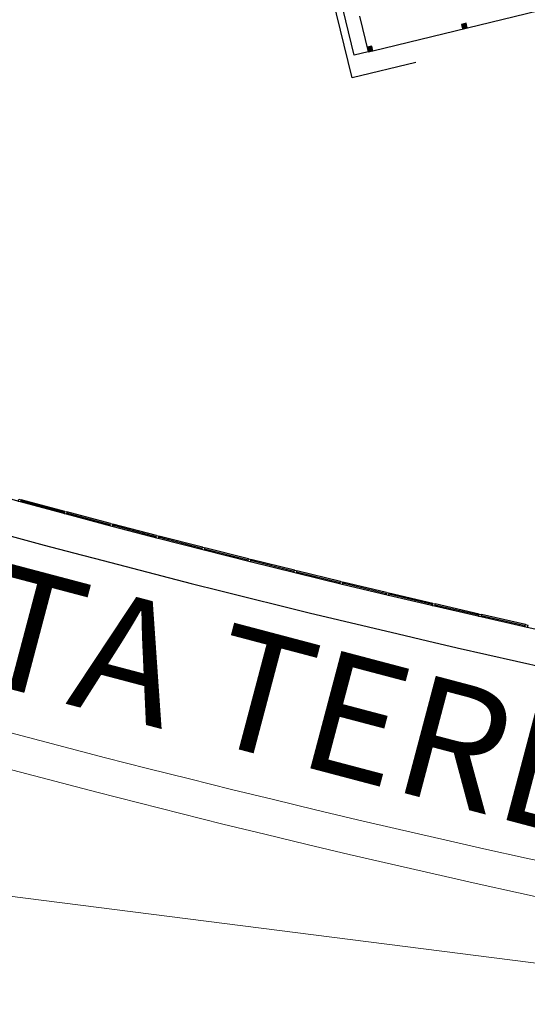
# Model space of a CAD drawing. Units: millimetres. Extents: x 2571 to 15135, y 542 to 5756.
# Drawn here: x 8265 to 8286, y 2095 to 2137 of the extents above; entities that cross this region are included whole.
import ezdxf

# ---------------------------------------------------------------- set-up
doc = ezdxf.new("R2010")
doc.units = ezdxf.units.MM
doc.linetypes.add('TRACEJADO_G', pattern=[0.375, 0.25, -0.125])
for name, color, linetype in [('A-COTAS', 1, 'Continuous'), ('A-PAREDE', 5, 'Continuous'), ('A-PISOS-CTEL', 2, 'TRACEJADO_G'), ('A-PISOS-NIVEL', 1, 'Continuous'), ('AR-PIS', 1, 'Continuous'), ('Pontos Perimetro Texto', 7, 'Continuous'), ('RUAS', 7, 'Continuous'), ('TOPONIMIA_VIA', 7, 'Continuous')]:
    doc.layers.add(name, color=color, linetype=linetype)
doc.layers.add('QUADRA', color=251, linetype='Continuous', lineweight=5)
doc.styles.get("Standard").update_dxf_attribs({"font": 'arial.ttf'})

msp = doc.modelspace()

# ---------------------------------------------------------------- hatches: boundary and pattern name
at = {"layer": 'A-COTAS'}
h = msp.add_hatch(color=251, dxfattribs=at)
h.dxf.hatch_style = 1
h.paths.add_polyline_path([(8283.866, 2136.476), (8283.672, 2136.428), (8283.719, 2136.234), (8283.913, 2136.281)])
h = msp.add_hatch(color=251, dxfattribs=at)
h.dxf.hatch_style = 1
h.paths.add_polyline_path([(8279.901, 2135.514), (8279.707, 2135.467), (8279.754, 2135.272), (8279.948, 2135.32)])

# ---------------------------------------------------------------- linework, layer by layer
at = {"layer": 'A-PAREDE', "color": 251}
for points in [[(8283.866, 2136.476), (8283.672, 2136.428), (8283.719, 2136.234), (8283.913, 2136.281)], [(8279.901, 2135.514), (8279.707, 2135.467), (8279.754, 2135.272), (8279.948, 2135.32)]]:
    msp.add_lwpolyline(points, close=True, dxfattribs=at)
at = {"layer": 'A-PISOS-CTEL', "color": 251, "linetype": 'TRACEJADO_G', "ltscale": 150}
msp.add_lwpolyline([(8276.802, 2143.56), (8334.14, 2157.465), (8336.415, 2148.087), (8279.077, 2134.182)], close=True, dxfattribs=at)
at = {"layer": 'A-PISOS-NIVEL', "color": 251}
for p, q in [((8279.156, 2135.128), (8277.165, 2143.34)), ((8279.948, 2135.32), (8305.979, 2141.632)), ((8279.388, 2136.779), (8279.754, 2135.272)), ((8281.454, 2135.685), (8281.454, 2135.685)), ((8279.754, 2135.272), (8279.156, 2135.128))]:
    msp.add_line(p, q, dxfattribs=at)
at = {"layer": 'AR-PIS', "color": 251, "ltscale": 10}
msp.add_arc((8394.351, 2592.527, 205.878), 494.911, 248.61341, 267.56989, dxfattribs=at)
at = {"layer": 'Pontos Perimetro Texto'}
for p, q in [((8266.99, 2115.93, 205.878), (8265.162, 2116.423, 205.878)), ((8266.977, 2115.882, 205.878), (8265.148, 2116.376, 205.878)), ((8268.906, 2115.37, 205.878), (8267.075, 2115.856, 205.878)), ((8268.918, 2115.418, 205.878), (8267.087, 2115.905, 205.878)), ((8270.836, 2114.866, 205.878), (8269.003, 2115.345, 205.878)), ((8270.848, 2114.915, 205.878), (8269.015, 2115.393, 205.878)), ((8272.768, 2114.37, 205.878), (8270.933, 2114.842, 205.878)), ((8272.78, 2114.419, 205.878), (8270.945, 2114.89, 205.878)), ((8274.701, 2113.882, 205.878), (8272.865, 2114.346, 205.878)), ((8274.712, 2113.931, 205.878), (8272.877, 2114.394, 205.878)), ((8276.637, 2113.402, 205.878), (8274.799, 2113.858, 205.878)), ((8276.648, 2113.45, 205.878), (8274.811, 2113.907, 205.878)), ((8278.575, 2112.929, 205.878), (8276.735, 2113.378, 205.878)), ((8278.586, 2112.978, 205.878), (8276.746, 2113.427, 205.878)), ((8280.515, 2112.464, 205.878), (8278.673, 2112.906, 205.878)), ((8280.526, 2112.513, 205.878), (8278.684, 2112.954, 205.878)), ((8282.457, 2112.007, 205.878), (8280.613, 2112.441, 205.878)), ((8282.468, 2112.056, 205.878), (8280.624, 2112.489, 205.878)), ((8284.401, 2111.557, 205.878), (8282.555, 2111.984, 205.878)), ((8284.412, 2111.606, 205.878), (8282.566, 2112.033, 205.878)), ((8286.346, 2111.116, 205.878), (8284.498, 2111.536, 205.878)), ((8286.357, 2111.165, 205.878), (8284.509, 2111.585, 205.878))]:
    msp.add_line(p, q, dxfattribs=at)
at = {"layer": 'Pontos Perimetro Texto', "elevation": 205.878}
for points in [[(8265.136, 2116.327), (8265.039, 2116.353), (8265.066, 2116.45), (8265.162, 2116.423)], [(8267.062, 2115.808), (8266.965, 2115.833), (8266.99, 2115.93), (8267.087, 2115.905)], [(8268.99, 2115.297), (8268.893, 2115.322), (8268.919, 2115.419), (8269.015, 2115.393)], [(8270.92, 2114.793), (8270.823, 2114.818), (8270.848, 2114.915), (8270.945, 2114.89)], [(8272.853, 2114.297), (8272.756, 2114.322), (8272.78, 2114.419), (8272.877, 2114.394)], [(8274.787, 2113.809), (8274.69, 2113.833), (8274.714, 2113.93), (8274.811, 2113.907)], [(8276.723, 2113.33), (8276.626, 2113.352), (8276.649, 2113.45), (8276.746, 2113.427)], [(8278.661, 2112.857), (8278.564, 2112.88), (8278.587, 2112.977), (8278.684, 2112.954)], [(8280.602, 2112.392), (8280.504, 2112.415), (8280.527, 2112.513), (8280.624, 2112.49)], [(8282.544, 2111.935), (8282.446, 2111.958), (8282.469, 2112.056), (8282.566, 2112.033)], [(8284.487, 2111.487), (8284.39, 2111.509), (8284.412, 2111.606), (8284.509, 2111.585)], [(8286.433, 2111.046), (8286.336, 2111.067), (8286.357, 2111.165), (8286.455, 2111.143)]]:
    msp.add_lwpolyline(points, close=True, dxfattribs=at)
at = {"layer": 'QUADRA', "color": 251, "lineweight": 5, "elevation": -10.297}
msp.add_lwpolyline([(8571.053, 2429.764), (9061.188, 1947.25), (8811.4, 1805.095), (8825.79, 1778.769), (8812.761, 1771.334), (8713.248, 1944.838), (8672.015, 1921.372), (8408.375, 2081.353), (8264.572, 2099.756), (8178.325, 2126.568), (8111.471, 2172.052), (8571.053, 2429.764)], close=True, dxfattribs=at)
at = {"layer": 'QUADRA', "color": 251, "lineweight": 5}
for radius in [502.911, 504.411]:
    msp.add_arc((8394.351, 2592.527, 205.878), radius, 241.01149, 267.56989, dxfattribs=at)
at = {"layer": 'RUAS'}
for p, q in [((8265.136, 2116.327, 205.878), (8263.212, 2116.852, 205.878)), ((8267.062, 2115.808, 205.878), (8265.136, 2116.327, 205.878)), ((8268.99, 2115.297, 205.878), (8267.062, 2115.808, 205.878)), ((8270.92, 2114.793, 205.878), (8268.99, 2115.297, 205.878)), ((8272.853, 2114.297, 205.878), (8270.92, 2114.793, 205.878)), ((8274.787, 2113.809, 205.878), (8272.853, 2114.297, 205.878)), ((8276.723, 2113.33, 205.878), (8274.787, 2113.809, 205.878)), ((8278.661, 2112.857, 205.878), (8276.723, 2113.33, 205.878)), ((8280.602, 2112.392, 205.878), (8278.661, 2112.857, 205.878)), ((8282.544, 2111.935, 205.878), (8280.602, 2112.392, 205.878)), ((8284.487, 2111.487, 205.878), (8282.544, 2111.935, 205.878)), ((8286.433, 2111.044, 205.878), (8284.487, 2111.487, 205.878)), ((8288.381, 2110.612, 205.878), (8286.433, 2111.044, 205.878))]:
    msp.add_line(p, q, dxfattribs=at)

# ---------------------------------------------------------------- texts
at = {"layer": 'TOPONIMIA_VIA'}
msp.add_text('AV. SANTA TERESA', height=5.10778, rotation=345.2054, dxfattribs=at).set_placement((8238.626, 2115.336, 238.805))

doc.saveas('drawing.dxf')
